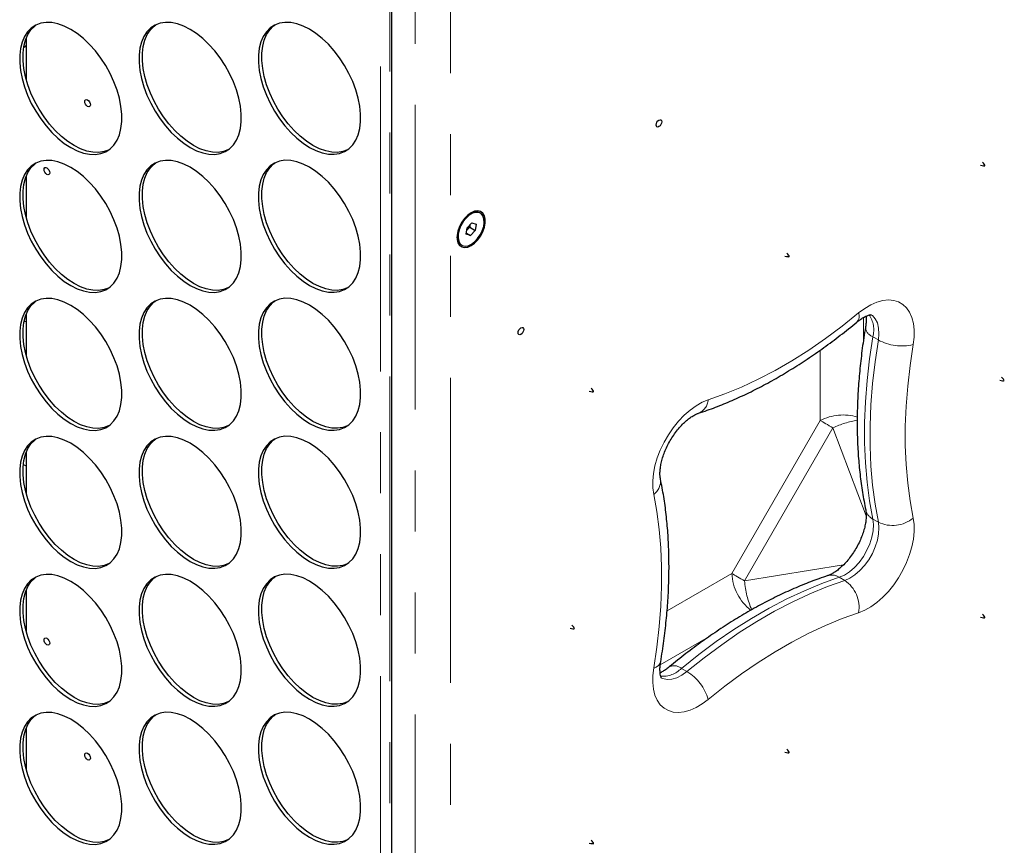
# Model space of a CAD drawing. Units: millimetres. Extents: x 60 to 5016, y 60 to 3504.
# Drawn here: x 4080 to 4326, y 2286 to 2492 of the extents above; entities that cross this region are included whole.
import ezdxf

# ---------------------------------------------------------------- set-up
doc = ezdxf.new("R2010")
doc.units = ezdxf.units.MM
doc.header["$LTSCALE"] = 12
doc.linetypes.add('PHANTOM', pattern=[12.7, 6.35, -1.27, 1.27, -1.27, 1.27, -1.27])

msp = doc.modelspace()

# ---------------------------------------------------------------- linework, layer by layer
at = {"color": 8, "linetype": 'PHANTOM', "lineweight": 18}
for p, q in [((4172.22, 2555.45), (4172.22, 2098.19)), ((4178.56, 2089.96), (4178.56, 2555.06)), ((4187.39, 2555.06), (4187.39, 2089.96)), ((4169.96, 2099.5), (4169.96, 2554.15)), ((4081.43, 2485.52), (4080.72, 2485.13)), ((4081.43, 2477.47), (4081.33, 2477.4)), ((4081.43, 2417.72), (4081.08, 2417.78)), ((4290.65, 2412.02), (4290.65, 2417.76)), ((4294.37, 2412.14), (4293.01, 2412.92)), ((4279.85, 2409.62), (4279.85, 2392.02)), ((4279.85, 2392.02), (4257.76, 2353.76)), ((4260.92, 2351.93), (4283.02, 2390.19)), ((4283.02, 2390.19), (4291.33, 2368.22)), ((4294.37, 2366.59), (4293.01, 2367.37)), ((4285.69, 2355.97), (4260.92, 2351.93)), ((4257.76, 2353.76), (4241.57, 2344.41)), ((4285.96, 2352.04), (4284.61, 2352.82)), ((4239.87, 2330.96), (4252.38, 2338.18)), ((4246.52, 2329.27), (4245.16, 2330.05))]:
    msp.add_line(p, q, dxfattribs=at)
at = {"color": 7, "linetype": 'Continuous', "lineweight": 25}
for p, q in [((4172.79, 2097.21), (4172.79, 2554.47)), ((4081.43, 2477.02), (4081.43, 2487.75)), ((4081.43, 2485.72), (4080.77, 2485.38)), ((4081.43, 2442.53), (4081.43, 2453.25)), ((4081.27, 2443.11), (4081.43, 2443.19)), ((4194.9, 2443.84), (4194.61, 2444.01)), ((4191.38, 2438.55), (4191.55, 2440.15)), ((4191.48, 2439.56), (4191.61, 2439.68)), ((4191.61, 2439.68), (4191.48, 2439.55)), ((4191.55, 2440.15), (4192.76, 2441.43)), ((4192.22, 2440.32), (4191.61, 2439.68)), ((4192.28, 2440.93), (4192.22, 2440.32)), ((4192.22, 2440.32), (4193.63, 2439.51)), ((4193.63, 2439.51), (4192.42, 2438.23)), ((4192.76, 2441.43), (4193.8, 2441.11)), ((4193.8, 2441.11), (4193.63, 2439.51)), ((4192.42, 2438.23), (4191.38, 2438.55)), ((4191.4, 2438.81), (4192.42, 2438.23)), ((4189.98, 2435.99), (4190.28, 2435.82)), ((4081.43, 2408.04), (4081.43, 2418.76)), ((4080.84, 2416.83), (4081.43, 2416.73)), ((4081.43, 2373.54), (4081.43, 2384.27)), ((4081.43, 2339.05), (4081.43, 2349.78)), ((4081.43, 2304.56), (4081.43, 2315.29))]:
    msp.add_line(p, q, dxfattribs=at)
at = {"color": 7, "linetype": 'Continuous', "lineweight": 25, "flags": 128}
for points in [[(4092.49, 2489.78), (4090.89, 2490.59), (4089.31, 2491.15), (4087.79, 2491.46), (4086.34, 2491.51), (4084.98, 2491.3), (4083.74, 2490.83), (4082.64, 2490.11), (4081.7, 2489.16), (4080.93, 2487.98), (4080.34, 2486.6), (4079.94, 2485.03), (4079.74, 2483.31), (4079.74, 2481.45), (4079.94, 2479.5), (4080.34, 2477.47), (4080.93, 2475.41), (4081.7, 2473.34), (4082.64, 2471.29), (4083.74, 2469.31), (4084.98, 2467.41), (4086.34, 2465.63), (4087.79, 2464.01), (4089.31, 2462.55), (4090.89, 2461.29), (4092.49, 2460.25), (4094.1, 2459.44), (4095.67, 2458.88), (4097.2, 2458.57), (4098.65, 2458.52), (4100.01, 2458.73), (4101.25, 2459.2), (4102.34, 2459.92), (4103.29, 2460.87), (4104.06, 2462.05), (4104.65, 2463.43), (4105.05, 2465), (4105.25, 2466.72), (4105.25, 2468.58), (4105.05, 2470.53), (4104.65, 2472.56), (4104.06, 2474.62), (4103.29, 2476.69), (4102.34, 2478.74), (4101.25, 2480.73), (4100.01, 2482.62), (4098.65, 2484.4), (4097.2, 2486.03), (4095.67, 2487.48), (4094.1, 2488.74), (4092.49, 2489.78)], [(4093.34, 2460.74), (4091.74, 2461.78), (4090.16, 2463.04), (4088.64, 2464.5), (4087.18, 2466.12), (4085.83, 2467.9), (4084.59, 2469.8), (4083.49, 2471.78), (4082.55, 2473.83), (4081.78, 2475.9), (4081.18, 2477.96), (4080.78, 2479.99), (4080.58, 2481.94), (4080.58, 2483.8), (4080.78, 2485.52), (4081.18, 2487.09), (4081.78, 2488.47), (4082.55, 2489.65), (4083.49, 2490.6), (4083.89, 2490.9)], [(4122.34, 2489.79), (4120.74, 2490.6), (4119.16, 2491.17), (4117.64, 2491.47), (4116.18, 2491.52), (4114.83, 2491.31), (4113.59, 2490.84), (4112.49, 2490.13), (4111.55, 2489.17), (4110.77, 2487.99), (4110.18, 2486.61), (4109.78, 2485.05), (4109.58, 2483.32), (4109.58, 2481.47), (4109.78, 2479.51), (4110.18, 2477.49), (4110.77, 2475.42), (4111.55, 2473.35), (4112.49, 2471.31), (4113.59, 2469.32), (4114.83, 2467.43), (4116.18, 2465.65), (4117.64, 2464.02), (4119.16, 2462.57), (4120.74, 2461.31), (4122.34, 2460.27), (4123.94, 2459.46), (4125.52, 2458.9), (4127.05, 2458.59), (4128.5, 2458.54), (4129.86, 2458.75), (4131.09, 2459.22), (4132.19, 2459.93), (4133.14, 2460.89), (4133.91, 2462.07), (4134.5, 2463.45), (4134.9, 2465.01), (4135.1, 2466.74), (4135.1, 2468.59), (4134.9, 2470.55), (4134.5, 2472.57), (4133.91, 2474.64), (4133.14, 2476.71), (4132.19, 2478.75), (4131.09, 2480.74), (4129.86, 2482.64), (4128.5, 2484.41), (4127.05, 2486.04), (4125.52, 2487.49), (4123.94, 2488.75), (4122.34, 2489.79)], [(4123.19, 2460.76), (4121.59, 2461.8), (4120.01, 2463.06), (4118.48, 2464.51), (4117.03, 2466.14), (4115.68, 2467.92), (4114.44, 2469.81), (4113.34, 2471.8), (4112.4, 2473.84), (4111.62, 2475.91), (4111.03, 2477.98), (4110.63, 2480), (4110.43, 2481.96), (4110.43, 2483.81), (4110.63, 2485.54), (4111.03, 2487.1), (4111.62, 2488.48), (4112.4, 2489.66), (4113.34, 2490.62), (4113.74, 2490.92)], [(4152.19, 2489.81), (4150.59, 2490.62), (4149.01, 2491.18), (4147.48, 2491.49), (4146.03, 2491.54), (4144.68, 2491.33), (4143.44, 2490.86), (4142.34, 2490.14), (4141.4, 2489.19), (4140.62, 2488.01), (4140.03, 2486.63), (4139.63, 2485.06), (4139.43, 2483.34), (4139.43, 2481.48), (4139.63, 2479.53), (4140.03, 2477.5), (4140.62, 2475.44), (4141.4, 2473.37), (4142.34, 2471.32), (4143.44, 2469.34), (4144.68, 2467.44), (4146.03, 2465.66), (4147.48, 2464.04), (4149.01, 2462.58), (4150.59, 2461.32), (4152.19, 2460.28), (4153.79, 2459.47), (4155.37, 2458.91), (4156.9, 2458.6), (4158.35, 2458.55), (4159.7, 2458.76), (4160.94, 2459.23), (4162.04, 2459.95), (4162.98, 2460.9), (4163.76, 2462.08), (4164.35, 2463.46), (4164.75, 2465.03), (4164.95, 2466.75), (4164.95, 2468.61), (4164.75, 2470.56), (4164.35, 2472.59), (4163.76, 2474.65), (4162.98, 2476.72), (4162.04, 2478.77), (4160.94, 2480.76), (4159.7, 2482.65), (4158.35, 2484.43), (4156.9, 2486.05), (4155.37, 2487.51), (4153.79, 2488.77), (4152.19, 2489.81)], [(4153.04, 2460.77), (4151.44, 2461.81), (4149.86, 2463.07), (4148.33, 2464.53), (4146.88, 2466.15), (4145.52, 2467.93), (4144.29, 2469.83), (4143.19, 2471.81), (4142.24, 2473.86), (4141.47, 2475.93), (4140.88, 2477.99), (4140.48, 2480.02), (4140.28, 2481.97), (4140.28, 2483.83), (4140.48, 2485.55), (4140.88, 2487.12), (4141.47, 2488.5), (4142.24, 2489.68), (4143.19, 2490.63), (4143.58, 2490.93)], [(4096, 2471.75), (4096.05, 2472.03), (4096.21, 2472.21), (4096.44, 2472.25), (4096.71, 2472.16), (4096.98, 2471.94), (4097.21, 2471.63), (4097.36, 2471.27), (4097.41, 2470.93), (4097.36, 2470.65), (4097.21, 2470.47), (4096.98, 2470.43), (4096.71, 2470.52), (4096.44, 2470.74), (4096.21, 2471.05), (4096.05, 2471.4), (4096, 2471.75)], [(4239.54, 2467.1), (4239.81, 2467.19), (4240.04, 2467.15), (4240.19, 2466.97), (4240.25, 2466.69), (4240.19, 2466.35), (4240.04, 2465.99), (4239.81, 2465.68), (4239.54, 2465.47), (4239.27, 2465.37), (4239.04, 2465.42), (4238.89, 2465.59), (4238.83, 2465.87), (4238.89, 2466.22), (4239.04, 2466.57), (4239.27, 2466.88), (4239.54, 2467.1)], [(4101.95, 2459.62), (4100.86, 2459.22), (4099.5, 2459.01), (4098.05, 2459.06), (4096.52, 2459.37), (4094.95, 2459.93), (4093.34, 2460.74)], [(4131.8, 2459.63), (4130.71, 2459.24), (4129.35, 2459.03), (4127.9, 2459.08), (4126.37, 2459.39), (4124.79, 2459.95), (4123.19, 2460.76)], [(4161.64, 2459.65), (4160.55, 2459.25), (4159.2, 2459.04), (4157.74, 2459.09), (4156.22, 2459.4), (4154.64, 2459.96), (4153.04, 2460.77)], [(4092.49, 2455.29), (4090.89, 2456.1), (4089.31, 2456.66), (4087.79, 2456.97), (4086.34, 2457.02), (4084.98, 2456.81), (4083.74, 2456.34), (4082.64, 2455.62), (4081.7, 2454.67), (4080.93, 2453.49), (4080.34, 2452.11), (4079.94, 2450.54), (4079.74, 2448.82), (4079.74, 2446.96), (4079.94, 2445.01), (4080.34, 2442.98), (4080.93, 2440.92), (4081.7, 2438.85), (4082.64, 2436.8), (4083.74, 2434.82), (4084.98, 2432.92), (4086.34, 2431.14), (4087.79, 2429.52), (4089.31, 2428.06), (4090.89, 2426.8), (4092.49, 2425.76), (4094.1, 2424.95), (4095.67, 2424.39), (4097.2, 2424.08), (4098.65, 2424.03), (4100.01, 2424.24), (4101.25, 2424.71), (4102.34, 2425.43), (4103.29, 2426.38), (4104.06, 2427.56), (4104.65, 2428.94), (4105.05, 2430.51), (4105.25, 2432.23), (4105.25, 2434.09), (4105.05, 2436.04), (4104.65, 2438.07), (4104.06, 2440.13), (4103.29, 2442.2), (4102.34, 2444.25), (4101.25, 2446.23), (4100.01, 2448.13), (4098.65, 2449.91), (4097.2, 2451.53), (4095.67, 2452.99), (4094.1, 2454.25), (4092.49, 2455.29)], [(4093.34, 2426.25), (4091.74, 2427.29), (4090.16, 2428.55), (4088.64, 2430.01), (4087.18, 2431.63), (4085.83, 2433.41), (4084.59, 2435.31), (4083.49, 2437.29), (4082.55, 2439.34), (4081.78, 2441.41), (4081.18, 2443.47), (4080.78, 2445.5), (4080.58, 2447.45), (4080.58, 2449.31), (4080.78, 2451.03), (4081.18, 2452.6), (4081.78, 2453.98), (4082.55, 2455.16), (4083.49, 2456.11), (4083.89, 2456.41)], [(4122.34, 2455.3), (4120.74, 2456.11), (4119.16, 2456.67), (4117.64, 2456.98), (4116.18, 2457.03), (4114.83, 2456.82), (4113.59, 2456.35), (4112.49, 2455.64), (4111.55, 2454.68), (4110.77, 2453.5), (4110.18, 2452.12), (4109.78, 2450.56), (4109.58, 2448.83), (4109.58, 2446.98), (4109.78, 2445.02), (4110.18, 2443), (4110.77, 2440.93), (4111.55, 2438.86), (4112.49, 2436.82), (4113.59, 2434.83), (4114.83, 2432.93), (4116.18, 2431.16), (4117.64, 2429.53), (4119.16, 2428.08), (4120.74, 2426.82), (4122.34, 2425.78), (4123.94, 2424.97), (4125.52, 2424.4), (4127.05, 2424.1), (4128.5, 2424.05), (4129.86, 2424.26), (4131.09, 2424.73), (4132.19, 2425.44), (4133.14, 2426.4), (4133.91, 2427.58), (4134.5, 2428.96), (4134.9, 2430.52), (4135.1, 2432.25), (4135.1, 2434.1), (4134.9, 2436.06), (4134.5, 2438.08), (4133.91, 2440.15), (4133.14, 2442.22), (4132.19, 2444.26), (4131.09, 2446.25), (4129.86, 2448.15), (4128.5, 2449.92), (4127.05, 2451.55), (4125.52, 2453), (4123.94, 2454.26), (4122.34, 2455.3)], [(4123.19, 2426.27), (4121.59, 2427.31), (4120.01, 2428.57), (4118.48, 2430.02), (4117.03, 2431.65), (4115.68, 2433.42), (4114.44, 2435.32), (4113.34, 2437.31), (4112.4, 2439.35), (4111.62, 2441.42), (4111.03, 2443.49), (4110.63, 2445.51), (4110.43, 2447.47), (4110.43, 2449.32), (4110.63, 2451.05), (4111.03, 2452.61), (4111.62, 2453.99), (4112.4, 2455.17), (4113.34, 2456.13), (4113.74, 2456.43)], [(4152.19, 2455.32), (4150.59, 2456.13), (4149.01, 2456.69), (4147.48, 2457), (4146.03, 2457.05), (4144.68, 2456.84), (4143.44, 2456.37), (4142.34, 2455.65), (4141.4, 2454.7), (4140.62, 2453.52), (4140.03, 2452.14), (4139.63, 2450.57), (4139.43, 2448.85), (4139.43, 2446.99), (4139.63, 2445.04), (4140.03, 2443.01), (4140.62, 2440.95), (4141.4, 2438.88), (4142.34, 2436.83), (4143.44, 2434.84), (4144.68, 2432.95), (4146.03, 2431.17), (4147.48, 2429.54), (4149.01, 2428.09), (4150.59, 2426.83), (4152.19, 2425.79), (4153.79, 2424.98), (4155.37, 2424.42), (4156.9, 2424.11), (4158.35, 2424.06), (4159.7, 2424.27), (4160.94, 2424.74), (4162.04, 2425.46), (4162.98, 2426.41), (4163.76, 2427.59), (4164.35, 2428.97), (4164.75, 2430.54), (4164.95, 2432.26), (4164.95, 2434.12), (4164.75, 2436.07), (4164.35, 2438.1), (4163.76, 2440.16), (4162.98, 2442.23), (4162.04, 2444.28), (4160.94, 2446.26), (4159.7, 2448.16), (4158.35, 2449.94), (4156.9, 2451.56), (4155.37, 2453.02), (4153.79, 2454.28), (4152.19, 2455.32)], [(4153.04, 2426.28), (4151.44, 2427.32), (4149.86, 2428.58), (4148.33, 2430.03), (4146.88, 2431.66), (4145.52, 2433.44), (4144.29, 2435.33), (4143.19, 2437.32), (4142.24, 2439.37), (4141.47, 2441.44), (4140.88, 2443.5), (4140.48, 2445.53), (4140.28, 2447.48), (4140.28, 2449.34), (4140.48, 2451.06), (4140.88, 2452.63), (4141.47, 2454.01), (4142.24, 2455.19), (4143.19, 2456.14), (4143.58, 2456.44)], [(4085.82, 2454.76), (4085.87, 2455.04), (4086.02, 2455.22), (4086.25, 2455.26), (4086.52, 2455.17), (4086.79, 2454.95), (4087.02, 2454.64), (4087.18, 2454.29), (4087.23, 2453.95), (4087.18, 2453.66), (4087.02, 2453.49), (4086.79, 2453.44), (4086.52, 2453.54), (4086.25, 2453.76), (4086.02, 2454.07), (4085.87, 2454.42), (4085.82, 2454.76)], [(4192.59, 2435.72), (4193.44, 2436.33), (4194.25, 2437.14), (4194.95, 2438.12), (4195.52, 2439.19), (4195.92, 2440.3), (4196.13, 2441.38), (4196.13, 2442.37), (4195.92, 2443.21), (4195.52, 2443.86), (4194.95, 2444.28), (4194.25, 2444.43), (4193.44, 2444.32), (4192.59, 2443.95), (4191.74, 2443.33), (4190.93, 2442.52), (4190.23, 2441.55), (4189.66, 2440.48), (4189.26, 2439.37), (4189.05, 2438.28), (4189.05, 2437.29), (4189.26, 2436.45), (4189.66, 2435.8), (4190.23, 2435.39), (4190.93, 2435.23), (4191.74, 2435.34), (4192.59, 2435.72)], [(4191.34, 2442.6), (4190.63, 2441.72), (4190.04, 2440.72), (4189.61, 2439.67), (4189.37, 2438.62), (4189.33, 2437.65), (4189.49, 2436.82), (4189.85, 2436.18), (4190.38, 2435.77), (4191.06, 2435.61), (4191.82, 2435.71), (4192.64, 2436.08), (4193.45, 2436.68), (4194.21, 2437.48), (4194.86, 2438.43), (4195.38, 2439.46), (4195.72, 2440.52), (4195.86, 2441.54), (4195.79, 2442.44), (4195.53, 2443.19), (4195.08, 2443.72), (4194.47, 2444.01), (4193.75, 2444.03), (4192.95, 2443.8), (4192.13, 2443.31), (4191.34, 2442.6)], [(4101.95, 2425.13), (4100.86, 2424.73), (4099.5, 2424.52), (4098.05, 2424.57), (4096.52, 2424.88), (4094.95, 2425.44), (4093.34, 2426.25)], [(4131.8, 2425.14), (4130.71, 2424.75), (4129.35, 2424.54), (4127.9, 2424.59), (4126.37, 2424.89), (4124.79, 2425.46), (4123.19, 2426.27)], [(4161.64, 2425.16), (4160.55, 2424.76), (4159.2, 2424.55), (4157.74, 2424.6), (4156.22, 2424.91), (4154.64, 2425.47), (4153.04, 2426.28)], [(4092.49, 2420.8), (4090.89, 2421.61), (4089.31, 2422.17), (4087.79, 2422.48), (4086.34, 2422.53), (4084.98, 2422.32), (4083.74, 2421.85), (4082.64, 2421.13), (4081.7, 2420.18), (4080.93, 2419), (4080.34, 2417.61), (4079.94, 2416.05), (4079.74, 2414.33), (4079.74, 2412.47), (4079.94, 2410.52), (4080.34, 2408.49), (4080.93, 2406.43), (4081.7, 2404.35), (4082.64, 2402.31), (4083.74, 2400.32), (4084.98, 2398.43), (4086.34, 2396.65), (4087.79, 2395.02), (4089.31, 2393.57), (4090.89, 2392.31), (4092.49, 2391.27), (4094.1, 2390.46), (4095.67, 2389.9), (4097.2, 2389.59), (4098.65, 2389.54), (4100.01, 2389.75), (4101.25, 2390.22), (4102.34, 2390.94), (4103.29, 2391.89), (4104.06, 2393.07), (4104.65, 2394.45), (4105.05, 2396.02), (4105.25, 2397.74), (4105.25, 2399.59), (4105.05, 2401.55), (4104.65, 2403.58), (4104.06, 2405.64), (4103.29, 2407.71), (4102.34, 2409.76), (4101.25, 2411.74), (4100.01, 2413.64), (4098.65, 2415.42), (4097.2, 2417.04), (4095.67, 2418.5), (4094.1, 2419.76), (4092.49, 2420.8)], [(4093.34, 2391.76), (4091.74, 2392.8), (4090.16, 2394.06), (4088.64, 2395.51), (4087.18, 2397.14), (4085.83, 2398.92), (4084.59, 2400.81), (4083.49, 2402.8), (4082.55, 2404.84), (4081.78, 2406.92), (4081.18, 2408.98), (4080.78, 2411.01), (4080.58, 2412.96), (4080.58, 2414.82), (4080.78, 2416.54), (4081.18, 2418.1), (4081.78, 2419.49), (4082.55, 2420.67), (4083.49, 2421.62), (4083.89, 2421.92)], [(4122.34, 2420.81), (4120.74, 2421.62), (4119.16, 2422.18), (4117.64, 2422.49), (4116.18, 2422.54), (4114.83, 2422.33), (4113.59, 2421.86), (4112.49, 2421.15), (4111.55, 2420.19), (4110.77, 2419.01), (4110.18, 2417.63), (4109.78, 2416.06), (4109.58, 2414.34), (4109.58, 2412.49), (4109.78, 2410.53), (4110.18, 2408.51), (4110.77, 2406.44), (4111.55, 2404.37), (4112.49, 2402.32), (4113.59, 2400.34), (4114.83, 2398.44), (4116.18, 2396.67), (4117.64, 2395.04), (4119.16, 2393.58), (4120.74, 2392.33), (4122.34, 2391.29), (4123.94, 2390.48), (4125.52, 2389.91), (4127.05, 2389.61), (4128.5, 2389.56), (4129.86, 2389.77), (4131.09, 2390.23), (4132.19, 2390.95), (4133.14, 2391.91), (4133.91, 2393.08), (4134.5, 2394.47), (4134.9, 2396.03), (4135.1, 2397.76), (4135.1, 2399.61), (4134.9, 2401.57), (4134.5, 2403.59), (4133.91, 2405.66), (4133.14, 2407.73), (4132.19, 2409.77), (4131.09, 2411.76), (4129.86, 2413.65), (4128.5, 2415.43), (4127.05, 2417.06), (4125.52, 2418.51), (4123.94, 2419.77), (4122.34, 2420.81)], [(4123.19, 2391.78), (4121.59, 2392.82), (4120.01, 2394.07), (4118.48, 2395.53), (4117.03, 2397.16), (4115.68, 2398.93), (4114.44, 2400.83), (4113.34, 2402.81), (4112.4, 2404.86), (4111.62, 2406.93), (4111.03, 2409), (4110.63, 2411.02), (4110.43, 2412.98), (4110.43, 2414.83), (4110.63, 2416.55), (4111.03, 2418.12), (4111.62, 2419.5), (4112.4, 2420.68), (4113.34, 2421.64), (4113.74, 2421.93)], [(4152.19, 2420.83), (4150.59, 2421.63), (4149.01, 2422.2), (4147.48, 2422.51), (4146.03, 2422.56), (4144.68, 2422.34), (4143.44, 2421.88), (4142.34, 2421.16), (4141.4, 2420.21), (4140.62, 2419.03), (4140.03, 2417.64), (4139.63, 2416.08), (4139.43, 2414.36), (4139.43, 2412.5), (4139.63, 2410.55), (4140.03, 2408.52), (4140.62, 2406.46), (4141.4, 2404.38), (4142.34, 2402.34), (4143.44, 2400.35), (4144.68, 2398.46), (4146.03, 2396.68), (4147.48, 2395.05), (4149.01, 2393.6), (4150.59, 2392.34), (4152.19, 2391.3), (4153.79, 2390.49), (4155.37, 2389.93), (4156.9, 2389.62), (4158.35, 2389.57), (4159.7, 2389.78), (4160.94, 2390.25), (4162.04, 2390.97), (4162.98, 2391.92), (4163.76, 2393.1), (4164.35, 2394.48), (4164.75, 2396.05), (4164.95, 2397.77), (4164.95, 2399.62), (4164.75, 2401.58), (4164.35, 2403.61), (4163.76, 2405.67), (4162.98, 2407.74), (4162.04, 2409.79), (4160.94, 2411.77), (4159.7, 2413.67), (4158.35, 2415.44), (4156.9, 2417.07), (4155.37, 2418.53), (4153.79, 2419.78), (4152.19, 2420.83)], [(4153.04, 2391.79), (4151.44, 2392.83), (4149.86, 2394.09), (4148.33, 2395.54), (4146.88, 2397.17), (4145.52, 2398.95), (4144.29, 2400.84), (4143.19, 2402.83), (4142.24, 2404.87), (4141.47, 2406.95), (4140.88, 2409.01), (4140.48, 2411.04), (4140.28, 2412.99), (4140.28, 2414.85), (4140.48, 2416.57), (4140.88, 2418.13), (4141.47, 2419.52), (4142.24, 2420.7), (4143.19, 2421.65), (4143.58, 2421.95)], [(4205.03, 2415.17), (4205.3, 2415.26), (4205.53, 2415.22), (4205.69, 2415.04), (4205.74, 2414.76), (4205.69, 2414.42), (4205.53, 2414.07), (4205.3, 2413.76), (4205.03, 2413.54), (4204.76, 2413.44), (4204.53, 2413.49), (4204.38, 2413.66), (4204.33, 2413.95), (4204.38, 2414.29), (4204.53, 2414.64), (4204.76, 2414.95), (4205.03, 2415.17)], [(4101.95, 2390.64), (4100.86, 2390.24), (4099.5, 2390.03), (4098.05, 2390.08), (4096.52, 2390.39), (4094.95, 2390.95), (4093.34, 2391.76)], [(4131.8, 2390.65), (4130.71, 2390.26), (4129.35, 2390.05), (4127.9, 2390.1), (4126.37, 2390.4), (4124.79, 2390.97), (4123.19, 2391.78)], [(4161.64, 2390.67), (4160.55, 2390.27), (4159.2, 2390.06), (4157.74, 2390.11), (4156.22, 2390.42), (4154.64, 2390.98), (4153.04, 2391.79)], [(4092.49, 2386.31), (4090.89, 2387.11), (4089.31, 2387.68), (4087.79, 2387.99), (4086.34, 2388.04), (4084.98, 2387.82), (4083.74, 2387.36), (4082.64, 2386.64), (4081.7, 2385.68), (4080.93, 2384.51), (4080.34, 2383.12), (4079.94, 2381.56), (4079.74, 2379.84), (4079.74, 2377.98), (4079.94, 2376.03), (4080.34, 2374), (4080.93, 2371.93), (4081.7, 2369.86), (4082.64, 2367.82), (4083.74, 2365.83), (4084.98, 2363.94), (4086.34, 2362.16), (4087.79, 2360.53), (4089.31, 2359.08), (4090.89, 2357.82), (4092.49, 2356.78), (4094.1, 2355.97), (4095.67, 2355.41), (4097.2, 2355.1), (4098.65, 2355.05), (4100.01, 2355.26), (4101.25, 2355.73), (4102.34, 2356.45), (4103.29, 2357.4), (4104.06, 2358.58), (4104.65, 2359.96), (4105.05, 2361.53), (4105.25, 2363.25), (4105.25, 2365.1), (4105.05, 2367.06), (4104.65, 2369.09), (4104.06, 2371.15), (4103.29, 2373.22), (4102.34, 2375.27), (4101.25, 2377.25), (4100.01, 2379.15), (4098.65, 2380.92), (4097.2, 2382.55), (4095.67, 2384.01), (4094.1, 2385.26), (4092.49, 2386.31)], [(4093.34, 2357.27), (4091.74, 2358.31), (4090.16, 2359.57), (4088.64, 2361.02), (4087.18, 2362.65), (4085.83, 2364.43), (4084.59, 2366.32), (4083.49, 2368.31), (4082.55, 2370.35), (4081.78, 2372.42), (4081.18, 2374.49), (4080.78, 2376.52), (4080.58, 2378.47), (4080.58, 2380.33), (4080.78, 2382.05), (4081.18, 2383.61), (4081.78, 2385), (4082.55, 2386.17), (4083.49, 2387.13), (4083.89, 2387.43)], [(4122.34, 2386.32), (4120.74, 2387.13), (4119.16, 2387.69), (4117.64, 2388), (4116.18, 2388.05), (4114.83, 2387.84), (4113.59, 2387.37), (4112.49, 2386.65), (4111.55, 2385.7), (4110.77, 2384.52), (4110.18, 2383.14), (4109.78, 2381.57), (4109.58, 2379.85), (4109.58, 2378), (4109.78, 2376.04), (4110.18, 2374.01), (4110.77, 2371.95), (4111.55, 2369.88), (4112.49, 2367.83), (4113.59, 2365.85), (4114.83, 2363.95), (4116.18, 2362.18), (4117.64, 2360.55), (4119.16, 2359.09), (4120.74, 2357.84), (4122.34, 2356.79), (4123.94, 2355.99), (4125.52, 2355.42), (4127.05, 2355.11), (4128.5, 2355.07), (4129.86, 2355.28), (4131.09, 2355.74), (4132.19, 2356.46), (4133.14, 2357.42), (4133.91, 2358.59), (4134.5, 2359.98), (4134.9, 2361.54), (4135.1, 2363.26), (4135.1, 2365.12), (4134.9, 2367.07), (4134.5, 2369.1), (4133.91, 2371.17), (4133.14, 2373.24), (4132.19, 2375.28), (4131.09, 2377.27), (4129.86, 2379.16), (4128.5, 2380.94), (4127.05, 2382.57), (4125.52, 2384.02), (4123.94, 2385.28), (4122.34, 2386.32)], [(4123.19, 2357.28), (4121.59, 2358.33), (4120.01, 2359.58), (4118.48, 2361.04), (4117.03, 2362.67), (4115.68, 2364.44), (4114.44, 2366.34), (4113.34, 2368.32), (4112.4, 2370.37), (4111.62, 2372.44), (4111.03, 2374.5), (4110.63, 2376.53), (4110.43, 2378.49), (4110.43, 2380.34), (4110.63, 2382.06), (4111.03, 2383.63), (4111.62, 2385.01), (4112.4, 2386.19), (4113.34, 2387.14), (4113.74, 2387.44)], [(4152.19, 2386.34), (4150.59, 2387.14), (4149.01, 2387.71), (4147.48, 2388.02), (4146.03, 2388.06), (4144.68, 2387.85), (4143.44, 2387.39), (4142.34, 2386.67), (4141.4, 2385.71), (4140.62, 2384.54), (4140.03, 2383.15), (4139.63, 2381.59), (4139.43, 2379.87), (4139.43, 2378.01), (4139.63, 2376.06), (4140.03, 2374.03), (4140.62, 2371.96), (4141.4, 2369.89), (4142.34, 2367.85), (4143.44, 2365.86), (4144.68, 2363.97), (4146.03, 2362.19), (4147.48, 2360.56), (4149.01, 2359.11), (4150.59, 2357.85), (4152.19, 2356.81), (4153.79, 2356), (4155.37, 2355.44), (4156.9, 2355.13), (4158.35, 2355.08), (4159.7, 2355.29), (4160.94, 2355.76), (4162.04, 2356.48), (4162.98, 2357.43), (4163.76, 2358.61), (4164.35, 2359.99), (4164.75, 2361.56), (4164.95, 2363.28), (4164.95, 2365.13), (4164.75, 2367.09), (4164.35, 2369.12), (4163.76, 2371.18), (4162.98, 2373.25), (4162.04, 2375.3), (4160.94, 2377.28), (4159.7, 2379.18), (4158.35, 2380.95), (4156.9, 2382.58), (4155.37, 2384.04), (4153.79, 2385.29), (4152.19, 2386.34)], [(4153.04, 2357.3), (4151.44, 2358.34), (4149.86, 2359.6), (4148.33, 2361.05), (4146.88, 2362.68), (4145.52, 2364.46), (4144.29, 2366.35), (4143.19, 2368.34), (4142.24, 2370.38), (4141.47, 2372.45), (4140.88, 2374.52), (4140.48, 2376.55), (4140.28, 2378.5), (4140.28, 2380.35), (4140.48, 2382.08), (4140.88, 2383.64), (4141.47, 2385.03), (4142.24, 2386.2), (4143.19, 2387.16), (4143.58, 2387.46)], [(4080.64, 2380.99), (4081.35, 2380.69), (4081.43, 2380.66)], [(4101.95, 2356.15), (4100.86, 2355.75), (4099.5, 2355.54), (4098.05, 2355.59), (4096.52, 2355.9), (4094.95, 2356.46), (4093.34, 2357.27)], [(4131.8, 2356.16), (4130.71, 2355.77), (4129.35, 2355.55), (4127.9, 2355.6), (4126.37, 2355.91), (4124.79, 2356.48), (4123.19, 2357.28)], [(4161.64, 2356.18), (4160.55, 2355.78), (4159.2, 2355.57), (4157.74, 2355.62), (4156.22, 2355.93), (4154.64, 2356.49), (4153.04, 2357.3)], [(4092.49, 2351.81), (4090.89, 2352.62), (4089.31, 2353.19), (4087.79, 2353.49), (4086.34, 2353.54), (4084.98, 2353.33), (4083.74, 2352.87), (4082.64, 2352.15), (4081.7, 2351.19), (4080.93, 2350.02), (4080.34, 2348.63), (4079.94, 2347.07), (4079.74, 2345.34), (4079.74, 2343.49), (4079.94, 2341.53), (4080.34, 2339.51), (4080.93, 2337.44), (4081.7, 2335.37), (4082.64, 2333.33), (4083.74, 2331.34), (4084.98, 2329.45), (4086.34, 2327.67), (4087.79, 2326.04), (4089.31, 2324.59), (4090.89, 2323.33), (4092.49, 2322.29), (4094.1, 2321.48), (4095.67, 2320.92), (4097.2, 2320.61), (4098.65, 2320.56), (4100.01, 2320.77), (4101.25, 2321.24), (4102.34, 2321.95), (4103.29, 2322.91), (4104.06, 2324.09), (4104.65, 2325.47), (4105.05, 2327.04), (4105.25, 2328.76), (4105.25, 2330.61), (4105.05, 2332.57), (4104.65, 2334.59), (4104.06, 2336.66), (4103.29, 2338.73), (4102.34, 2340.78), (4101.25, 2342.76), (4100.01, 2344.66), (4098.65, 2346.43), (4097.2, 2348.06), (4095.67, 2349.52), (4094.1, 2350.77), (4092.49, 2351.81)], [(4122.34, 2351.83), (4120.74, 2352.64), (4119.16, 2353.2), (4117.64, 2353.51), (4116.18, 2353.56), (4114.83, 2353.35), (4113.59, 2352.88), (4112.49, 2352.16), (4111.55, 2351.21), (4110.77, 2350.03), (4110.18, 2348.65), (4109.78, 2347.08), (4109.58, 2345.36), (4109.58, 2343.51), (4109.78, 2341.55), (4110.18, 2339.52), (4110.77, 2337.46), (4111.55, 2335.39), (4112.49, 2333.34), (4113.59, 2331.36), (4114.83, 2329.46), (4116.18, 2327.68), (4117.64, 2326.06), (4119.16, 2324.6), (4120.74, 2323.34), (4122.34, 2322.3), (4123.94, 2321.49), (4125.52, 2320.93), (4127.05, 2320.62), (4128.5, 2320.57), (4129.86, 2320.78), (4131.09, 2321.25), (4132.19, 2321.97), (4133.14, 2322.92), (4133.91, 2324.1), (4134.5, 2325.49), (4134.9, 2327.05), (4135.1, 2328.77), (4135.1, 2330.63), (4134.9, 2332.58), (4134.5, 2334.61), (4133.91, 2336.67), (4133.14, 2338.75), (4132.19, 2340.79), (4131.09, 2342.78), (4129.86, 2344.67), (4128.5, 2346.45), (4127.05, 2348.08), (4125.52, 2349.53), (4123.94, 2350.79), (4122.34, 2351.83)], [(4123.19, 2322.79), (4121.59, 2323.83), (4120.01, 2325.09), (4118.48, 2326.55), (4117.03, 2328.17), (4115.68, 2329.95), (4114.44, 2331.85), (4113.34, 2333.83), (4112.4, 2335.88), (4111.62, 2337.95), (4111.03, 2340.01), (4110.63, 2342.04), (4110.43, 2344), (4110.43, 2345.85), (4110.63, 2347.57), (4111.03, 2349.14), (4111.62, 2350.52), (4112.4, 2351.7), (4113.34, 2352.65), (4113.74, 2352.95)], [(4152.19, 2351.84), (4150.59, 2352.65), (4149.01, 2353.22), (4147.48, 2353.52), (4146.03, 2353.57), (4144.68, 2353.36), (4143.44, 2352.9), (4142.34, 2352.18), (4141.4, 2351.22), (4140.62, 2350.04), (4140.03, 2348.66), (4139.63, 2347.1), (4139.43, 2345.37), (4139.43, 2343.52), (4139.63, 2341.56), (4140.03, 2339.54), (4140.62, 2337.47), (4141.4, 2335.4), (4142.34, 2333.36), (4143.44, 2331.37), (4144.68, 2329.48), (4146.03, 2327.7), (4147.48, 2326.07), (4149.01, 2324.62), (4150.59, 2323.36), (4152.19, 2322.32), (4153.79, 2321.51), (4155.37, 2320.95), (4156.9, 2320.64), (4158.35, 2320.59), (4159.7, 2320.8), (4160.94, 2321.27), (4162.04, 2321.98), (4162.98, 2322.94), (4163.76, 2324.12), (4164.35, 2325.5), (4164.75, 2327.07), (4164.95, 2328.79), (4164.95, 2330.64), (4164.75, 2332.6), (4164.35, 2334.62), (4163.76, 2336.69), (4162.98, 2338.76), (4162.04, 2340.8), (4160.94, 2342.79), (4159.7, 2344.69), (4158.35, 2346.46), (4156.9, 2348.09), (4155.37, 2349.55), (4153.79, 2350.8), (4152.19, 2351.84)], [(4153.04, 2322.81), (4151.44, 2323.85), (4149.86, 2325.11), (4148.33, 2326.56), (4146.88, 2328.19), (4145.52, 2329.97), (4144.29, 2331.86), (4143.19, 2333.85), (4142.24, 2335.89), (4141.47, 2337.96), (4140.88, 2340.03), (4140.48, 2342.05), (4140.28, 2344.01), (4140.28, 2345.86), (4140.48, 2347.59), (4140.88, 2349.15), (4141.47, 2350.53), (4142.24, 2351.71), (4143.19, 2352.67), (4143.58, 2352.97)], [(4093.34, 2322.78), (4091.74, 2323.82), (4090.16, 2325.08), (4088.64, 2326.53), (4087.18, 2328.16), (4085.83, 2329.94), (4084.59, 2331.83), (4083.49, 2333.82), (4082.55, 2335.86), (4081.78, 2337.93), (4081.18, 2340), (4080.78, 2342.02), (4080.58, 2343.98), (4080.58, 2345.83), (4080.78, 2347.56), (4081.18, 2349.12), (4081.78, 2350.51), (4082.55, 2351.68), (4083.49, 2352.64), (4083.89, 2352.94)], [(4085.82, 2337.18), (4085.87, 2337.46), (4086.02, 2337.64), (4086.25, 2337.68), (4086.52, 2337.59), (4086.79, 2337.37), (4087.02, 2337.06), (4087.18, 2336.71), (4087.23, 2336.36), (4087.18, 2336.08), (4087.02, 2335.91), (4086.79, 2335.86), (4086.52, 2335.96), (4086.25, 2336.17), (4086.02, 2336.48), (4085.87, 2336.84), (4085.82, 2337.18)], [(4101.95, 2321.66), (4100.86, 2321.26), (4099.5, 2321.05), (4098.05, 2321.1), (4096.52, 2321.41), (4094.95, 2321.97), (4093.34, 2322.78)], [(4131.8, 2321.67), (4130.71, 2321.27), (4129.35, 2321.06), (4127.9, 2321.11), (4126.37, 2321.42), (4124.79, 2321.98), (4123.19, 2322.79)], [(4161.64, 2321.69), (4160.55, 2321.29), (4159.2, 2321.08), (4157.74, 2321.13), (4156.22, 2321.44), (4154.64, 2322), (4153.04, 2322.81)], [(4092.49, 2317.32), (4090.89, 2318.13), (4089.31, 2318.7), (4087.79, 2319), (4086.34, 2319.05), (4084.98, 2318.84), (4083.74, 2318.37), (4082.64, 2317.66), (4081.7, 2316.7), (4080.93, 2315.52), (4080.34, 2314.14), (4079.94, 2312.58), (4079.74, 2310.85), (4079.74, 2309), (4079.94, 2307.04), (4080.34, 2305.02), (4080.93, 2302.95), (4081.7, 2300.88), (4082.64, 2298.84), (4083.74, 2296.85), (4084.98, 2294.96), (4086.34, 2293.18), (4087.79, 2291.55), (4089.31, 2290.1), (4090.89, 2288.84), (4092.49, 2287.8), (4094.1, 2286.99), (4095.67, 2286.43), (4097.2, 2286.12), (4098.65, 2286.07), (4100.01, 2286.28), (4101.25, 2286.75), (4102.34, 2287.46), (4103.29, 2288.42), (4104.06, 2289.6), (4104.65, 2290.98), (4105.05, 2292.54), (4105.25, 2294.27), (4105.25, 2296.12), (4105.05, 2298.08), (4104.65, 2300.1), (4104.06, 2302.17), (4103.29, 2304.24), (4102.34, 2306.28), (4101.25, 2308.27), (4100.01, 2310.17), (4098.65, 2311.94), (4097.2, 2313.57), (4095.67, 2315.02), (4094.1, 2316.28), (4092.49, 2317.32)], [(4122.34, 2317.34), (4120.74, 2318.15), (4119.16, 2318.71), (4117.64, 2319.02), (4116.18, 2319.07), (4114.83, 2318.86), (4113.59, 2318.39), (4112.49, 2317.67), (4111.55, 2316.72), (4110.77, 2315.54), (4110.18, 2314.16), (4109.78, 2312.59), (4109.58, 2310.87), (4109.58, 2309.01), (4109.78, 2307.06), (4110.18, 2305.03), (4110.77, 2302.97), (4111.55, 2300.9), (4112.49, 2298.85), (4113.59, 2296.87), (4114.83, 2294.97), (4116.18, 2293.19), (4117.64, 2291.57), (4119.16, 2290.11), (4120.74, 2288.85), (4122.34, 2287.81), (4123.94, 2287), (4125.52, 2286.44), (4127.05, 2286.13), (4128.5, 2286.08), (4129.86, 2286.29), (4131.09, 2286.76), (4132.19, 2287.48), (4133.14, 2288.43), (4133.91, 2289.61), (4134.5, 2290.99), (4134.9, 2292.56), (4135.1, 2294.28), (4135.1, 2296.14), (4134.9, 2298.09), (4134.5, 2300.12), (4133.91, 2302.18), (4133.14, 2304.25), (4132.19, 2306.3), (4131.09, 2308.28), (4129.86, 2310.18), (4128.5, 2311.96), (4127.05, 2313.58), (4125.52, 2315.04), (4123.94, 2316.3), (4122.34, 2317.34)], [(4152.19, 2317.35), (4150.59, 2318.16), (4149.01, 2318.72), (4147.48, 2319.03), (4146.03, 2319.08), (4144.68, 2318.87), (4143.44, 2318.4), (4142.34, 2317.69), (4141.4, 2316.73), (4140.62, 2315.55), (4140.03, 2314.17), (4139.63, 2312.61), (4139.43, 2310.88), (4139.43, 2309.03), (4139.63, 2307.07), (4140.03, 2305.05), (4140.62, 2302.98), (4141.4, 2300.91), (4142.34, 2298.87), (4143.44, 2296.88), (4144.68, 2294.98), (4146.03, 2293.21), (4147.48, 2291.58), (4149.01, 2290.13), (4150.59, 2288.87), (4152.19, 2287.83), (4153.79, 2287.02), (4155.37, 2286.46), (4156.9, 2286.15), (4158.35, 2286.1), (4159.7, 2286.31), (4160.94, 2286.78), (4162.04, 2287.49), (4162.98, 2288.45), (4163.76, 2289.63), (4164.35, 2291.01), (4164.75, 2292.57), (4164.95, 2294.3), (4164.95, 2296.15), (4164.75, 2298.11), (4164.35, 2300.13), (4163.76, 2302.2), (4162.98, 2304.27), (4162.04, 2306.31), (4160.94, 2308.3), (4159.7, 2310.2), (4158.35, 2311.97), (4156.9, 2313.6), (4155.37, 2315.05), (4153.79, 2316.31), (4152.19, 2317.35)], [(4093.34, 2288.29), (4091.74, 2289.33), (4090.16, 2290.59), (4088.64, 2292.04), (4087.18, 2293.67), (4085.83, 2295.44), (4084.59, 2297.34), (4083.49, 2299.33), (4082.55, 2301.37), (4081.78, 2303.44), (4081.18, 2305.51), (4080.78, 2307.53), (4080.58, 2309.49), (4080.58, 2311.34), (4080.78, 2313.07), (4081.18, 2314.63), (4081.78, 2316.01), (4082.55, 2317.19), (4083.49, 2318.15), (4083.89, 2318.45)], [(4123.19, 2288.3), (4121.59, 2289.34), (4120.01, 2290.6), (4118.48, 2292.06), (4117.03, 2293.68), (4115.68, 2295.46), (4114.44, 2297.36), (4113.34, 2299.34), (4112.4, 2301.39), (4111.62, 2303.46), (4111.03, 2305.52), (4110.63, 2307.55), (4110.43, 2309.5), (4110.43, 2311.36), (4110.63, 2313.08), (4111.03, 2314.65), (4111.62, 2316.03), (4112.4, 2317.21), (4113.34, 2318.16), (4113.74, 2318.46)], [(4153.04, 2288.32), (4151.44, 2289.36), (4149.86, 2290.62), (4148.33, 2292.07), (4146.88, 2293.7), (4145.52, 2295.47), (4144.29, 2297.37), (4143.19, 2299.36), (4142.24, 2301.4), (4141.47, 2303.47), (4140.88, 2305.54), (4140.48, 2307.56), (4140.28, 2309.52), (4140.28, 2311.37), (4140.48, 2313.1), (4140.88, 2314.66), (4141.47, 2316.04), (4142.24, 2317.22), (4143.19, 2318.18), (4143.58, 2318.48)], [(4096, 2308.44), (4096.05, 2308.72), (4096.21, 2308.9), (4096.44, 2308.94), (4096.71, 2308.85), (4096.98, 2308.63), (4097.21, 2308.32), (4097.36, 2307.97), (4097.41, 2307.62), (4097.36, 2307.34), (4097.21, 2307.17), (4096.98, 2307.12), (4096.71, 2307.21), (4096.44, 2307.43), (4096.21, 2307.74), (4096.05, 2308.1), (4096, 2308.44)], [(4101.95, 2287.16), (4100.86, 2286.77), (4099.5, 2286.56), (4098.05, 2286.61), (4096.52, 2286.92), (4094.95, 2287.48), (4093.34, 2288.29)], [(4131.8, 2287.18), (4130.71, 2286.78), (4129.35, 2286.57), (4127.9, 2286.62), (4126.37, 2286.93), (4124.79, 2287.49), (4123.19, 2288.3)], [(4161.64, 2287.19), (4160.55, 2286.8), (4159.2, 2286.59), (4157.74, 2286.64), (4156.22, 2286.95), (4154.64, 2287.51), (4153.04, 2288.32)]]:
    msp.add_lwpolyline(points, dxfattribs=at)
at = {"color": 8, "linetype": 'PHANTOM', "lineweight": 18, "flags": 128}
for points in [[(4289.44, 2418.89), (4290.96, 2420.02), (4292.48, 2420.92), (4294, 2421.58), (4295.48, 2422), (4296.89, 2422.15), (4298.22, 2422.04), (4299.43, 2421.67), (4300.51, 2421.04), (4301.44, 2420.18), (4302.19, 2419.09), (4302.77, 2417.78), (4303.15, 2416.3), (4303.33, 2414.65), (4303.31, 2412.88), (4303.09, 2411.01)], [(4251.86, 2397.19), (4256, 2398.67), (4260.16, 2400.38), (4264.35, 2402.34), (4268.55, 2404.54), (4272.76, 2406.97), (4276.96, 2409.62), (4281.15, 2412.5), (4285.31, 2415.59), (4289.44, 2418.89)], [(4294.37, 2412.14), (4294.52, 2413.7), (4294.45, 2415.13), (4294.14, 2416.39), (4293.61, 2417.44), (4292.89, 2418.23), (4292.45, 2418.53)], [(4293.01, 2412.92), (4292.18, 2407.44), (4291.56, 2402.03), (4291.14, 2396.71), (4290.93, 2391.5), (4290.93, 2386.4), (4291.14, 2381.43), (4291.56, 2376.59), (4292.18, 2371.9), (4293.01, 2367.37)], [(4294.37, 2366.59), (4293.54, 2371.12), (4292.91, 2375.81), (4292.5, 2380.64), (4292.29, 2385.62), (4292.29, 2390.71), (4292.5, 2395.93), (4292.91, 2401.24), (4293.54, 2406.65), (4294.37, 2412.14)], [(4303.09, 2411.01), (4302.3, 2405.78), (4301.71, 2400.63), (4301.31, 2395.56), (4301.11, 2390.59), (4301.11, 2385.74), (4301.31, 2381), (4301.71, 2376.39), (4302.3, 2371.92), (4303.09, 2367.61)], [(4238.22, 2373.55), (4237.99, 2375.17), (4237.97, 2376.92), (4238.16, 2378.78), (4238.54, 2380.71), (4239.11, 2382.67), (4239.87, 2384.64), (4240.8, 2386.58), (4241.88, 2388.45), (4243.09, 2390.22), (4244.42, 2391.86), (4245.83, 2393.34), (4247.31, 2394.63), (4248.83, 2395.72), (4250.35, 2396.58), (4251.86, 2397.19)], [(4279.85, 2392.02), (4280.16, 2391.84), (4280.5, 2391.65), (4280.86, 2391.44), (4281.25, 2391.21), (4281.66, 2390.98), (4282.1, 2390.72), (4282.55, 2390.46), (4283.02, 2390.19)], [(4238.22, 2330.16), (4239.01, 2335.38), (4239.6, 2340.54), (4240, 2345.6), (4240.2, 2350.57), (4240.2, 2355.43), (4240, 2360.16), (4239.6, 2364.77), (4239.01, 2369.24), (4238.22, 2373.55)], [(4293.01, 2367.37), (4293.16, 2366), (4293.09, 2364.47), (4292.78, 2362.86), (4292.26, 2361.21), (4291.53, 2359.57), (4290.62, 2358), (4289.57, 2356.55), (4288.4, 2355.27), (4287.16, 2354.2), (4285.88, 2353.37), (4284.61, 2352.82)], [(4285.96, 2352.04), (4287.23, 2352.59), (4288.51, 2353.42), (4289.76, 2354.49), (4290.93, 2355.77), (4291.98, 2357.22), (4292.89, 2358.79), (4293.61, 2360.43), (4294.14, 2362.08), (4294.45, 2363.69), (4294.52, 2365.21), (4294.37, 2366.59)], [(4303.09, 2367.61), (4303.31, 2365.99), (4303.33, 2364.24), (4303.15, 2362.38), (4302.77, 2360.46), (4302.19, 2358.49), (4301.44, 2356.52), (4300.51, 2354.59), (4299.43, 2352.72), (4298.22, 2350.95), (4296.89, 2349.31), (4295.48, 2347.83), (4294, 2346.53), (4292.48, 2345.44), (4290.96, 2344.59), (4289.44, 2343.97)], [(4257.76, 2353.76), (4258.06, 2353.58), (4258.4, 2353.38), (4258.77, 2353.17), (4259.16, 2352.95), (4259.57, 2352.71), (4260, 2352.46), (4260.46, 2352.2), (4260.92, 2351.93)], [(4284.61, 2352.82), (4280.27, 2351.27), (4275.9, 2349.47), (4271.5, 2347.41), (4267.09, 2345.11), (4262.68, 2342.56), (4258.27, 2339.77), (4253.87, 2336.75), (4249.5, 2333.51), (4245.16, 2330.05)], [(4246.52, 2329.27), (4250.86, 2332.73), (4255.23, 2335.97), (4259.62, 2338.99), (4264.03, 2341.78), (4268.45, 2344.32), (4272.86, 2346.63), (4277.26, 2348.69), (4281.63, 2350.49), (4285.96, 2352.04)], [(4289.44, 2343.97), (4285.31, 2342.5), (4281.15, 2340.78), (4276.96, 2338.82), (4272.76, 2336.62), (4268.55, 2334.19), (4264.35, 2331.54), (4260.16, 2328.66), (4256, 2325.57), (4251.86, 2322.27)], [(4251.86, 2322.27), (4250.35, 2321.15), (4248.83, 2320.24), (4247.31, 2319.58), (4245.83, 2319.17), (4244.42, 2319.01), (4243.09, 2319.12), (4241.88, 2319.49), (4240.8, 2320.12), (4239.87, 2320.98), (4239.11, 2322.08), (4238.54, 2323.38), (4238.16, 2324.86), (4237.97, 2326.51), (4237.99, 2328.28), (4238.22, 2330.16)], [(4240.03, 2327.73), (4240.5, 2327.5), (4241.56, 2327.27), (4242.73, 2327.34), (4243.97, 2327.7), (4245.25, 2328.35), (4246.52, 2329.27)]]:
    msp.add_lwpolyline(points, dxfattribs=at)
at = {"color": 7, "linetype": 'Continuous', "lineweight": 25}
for centre, radius, start, end in [((4193.67, 2441.9), 2.31, 65.9063, 122.0327), ((4189.68, 2441.51), 2.66, 316.6095, 347.0113), ((4191.38, 2437.88), 2.35, 178.4437, 233.6281)]:
    msp.add_arc(centre, radius, start, end, dxfattribs=at)
at = {"color": 8, "linetype": 'PHANTOM', "lineweight": 18}
for centre, radius, start, end in [((4287.38, 2418.11), 2.2, 317.5014, 20.5873), ((4286.25, 2414.64), 6.97, 345.7722, 33.1901), ((4293.96, 2415.55), 2.8, 183.6433, 250.1443), ((4300.17, 2422.71), 12.06, 241.2179, 283.9972), ((4247.82, 2397.55), 4.05, 292.8285, 354.9784), ((4285.56, 2380.8), 12.59, 73.4515, 116.9593), ((4293.65, 2367.22), 25.31, 100.2487, 114.8434), ((4235.89, 2376.87), 4.05, 305.0191, 7.1711), ((4294.6, 2370.47), 3.48, 193.396, 242.8438), ((4297.93, 2373.96), 8.18, 244.187, 309.1151), ((4270.24, 2354.39), 12.5, 182.8982, 231.8802), ((4282.72, 2349.9), 3.48, 57.1634, 106.6005), ((4284.01, 2353.79), 23.16, 184.6164, 203.1987), ((4281.37, 2345.27), 8.18, 350.8819, 55.8172), ((4237.86, 2332.33), 2.2, 279.4046, 342.4945), ((4240.38, 2334.83), 6.76, 266.0865, 315.0244), ((4243.36, 2327.91), 2.8, 49.8635, 116.3664), ((4240.27, 2318.95), 12.06, 15.9972, 58.7866)]:
    msp.add_arc(centre, radius, start, end, dxfattribs=at)
at = {"color": 7, "linetype": 'Continuous', "lineweight": 25}
for points in [[(4319.94, 2455.81), (4320.43, 2455.7), (4321.41, 2455.47), (4320.72, 2456.21), (4320.38, 2456.57)], [(4271.03, 2433.11), (4271.52, 2433), (4272.5, 2432.77), (4271.82, 2433.51), (4271.47, 2433.88)], [(4324.73, 2402.1), (4325.22, 2401.99), (4326.2, 2401.76), (4325.52, 2402.5), (4325.18, 2402.87)], [(4222.12, 2399.34), (4222.61, 2399.23), (4223.59, 2399), (4222.91, 2399.74), (4222.57, 2400.11)], [(4319.94, 2342.85), (4320.43, 2342.74), (4321.41, 2342.52), (4320.72, 2343.25), (4320.38, 2343.62)], [(4217.33, 2340.1), (4217.82, 2339.98), (4218.8, 2339.76), (4218.11, 2340.5), (4217.77, 2340.86)], [(4271.03, 2309.08), (4271.52, 2308.97), (4272.5, 2308.75), (4271.82, 2309.48), (4271.47, 2309.85)], [(4222.12, 2286.39), (4222.61, 2286.27), (4223.59, 2286.05), (4222.91, 2286.79), (4222.57, 2287.15)]]:
    msp.add_open_spline(points, degree=3, dxfattribs=at)
for points, knots in [([(4289.01, 2416.62), (4289.18, 2416.76), (4289.67, 2417.15), (4290.44, 2417.67), (4291.25, 2418.09), (4291.91, 2418.34), (4292.38, 2418.45), (4292.62, 2418.46), (4292.63, 2418.46), (4292.63, 2418.45)], [0, 0, 0, 0, 0.0847241, 0.2456118, 0.4038545, 0.5600044, 0.7163373, 0.8756663, 1, 1, 1, 1]), ([(4291.29, 2418.09), (4291.31, 2417.96), (4291.35, 2417.57), (4291.34, 2416.73), (4291.26, 2415.92), (4291.18, 2415.46), (4291.17, 2415.38)], [0, 0, 0, 0, 0.197046, 0.565573, 0.925114, 1, 1, 1, 1]), ([(4249.4, 2393.81), (4250.13, 2394.06), (4252.25, 2394.77), (4255.76, 2396.12), (4259.93, 2397.94), (4264.11, 2399.97), (4268.29, 2402.22), (4272.47, 2404.69), (4276.62, 2407.35), (4280.76, 2410.22), (4284.89, 2413.29), (4287.63, 2415.5), (4289.01, 2416.62)], [0, 0, 0, 0, 0.055664, 0.160178, 0.264762, 0.369437, 0.474161, 0.578903, 0.683631, 0.788331, 0.892991, 1, 1, 1, 1]), ([(4291.17, 2415.38), (4291.02, 2414.47), (4290.59, 2411.84), (4290.02, 2407.53), (4289.51, 2402.48), (4289.19, 2397.5), (4289.05, 2392.61), (4289.1, 2387.81), (4289.34, 2383.1), (4289.76, 2378.51), (4290.37, 2374.01), (4290.93, 2371.12), (4291.21, 2369.66)], [0, 0, 0, 0, 0.055261, 0.159911, 0.264624, 0.369399, 0.474228, 0.579104, 0.684014, 0.788935, 0.893834, 1, 1, 1, 1]), ([(4239.91, 2377.38), (4239.89, 2377.49), (4239.83, 2377.82), (4239.77, 2378.53), (4239.8, 2379.54), (4239.95, 2380.72), (4240.23, 2382.03), (4240.66, 2383.42), (4241.23, 2384.86), (4241.94, 2386.31), (4242.76, 2387.72), (4243.67, 2389.06), (4244.66, 2390.27), (4245.67, 2391.34), (4246.67, 2392.23), (4247.63, 2392.94), (4248.5, 2393.44), (4249.07, 2393.7), (4249.33, 2393.79), (4249.4, 2393.81)], [0, 0, 0, 0, 0.032264, 0.092023, 0.152308, 0.21366, 0.276272, 0.340064, 0.404814, 0.470238, 0.536026, 0.601856, 0.667313, 0.732096, 0.795936, 0.858633, 0.920128, 0.980616, 1, 1, 1, 1]), ([(4239.96, 2331.67), (4240.1, 2332.57), (4240.53, 2335.2), (4241.11, 2339.51), (4241.61, 2344.56), (4241.94, 2349.54), (4242.07, 2354.43), (4242.02, 2359.23), (4241.79, 2363.94), (4241.36, 2368.53), (4240.76, 2373.03), (4240.19, 2375.92), (4239.91, 2377.38)], [0, 0, 0, 0, 0.055261, 0.159911, 0.264624, 0.369399, 0.474228, 0.579104, 0.684014, 0.788935, 0.893834, 1, 1, 1, 1]), ([(4291.21, 2369.66), (4291.24, 2369.55), (4291.3, 2369.22), (4291.35, 2368.51), (4291.33, 2367.5), (4291.18, 2366.32), (4290.89, 2365.02), (4290.46, 2363.62), (4289.89, 2362.18), (4289.19, 2360.73), (4288.37, 2359.32), (4287.45, 2357.98), (4286.47, 2356.77), (4285.46, 2355.7), (4284.45, 2354.81), (4283.49, 2354.1), (4282.63, 2353.6), (4282.06, 2353.34), (4281.79, 2353.25), (4281.73, 2353.23)], [0, 0, 0, 0, 0.032264, 0.092023, 0.152308, 0.21366, 0.276272, 0.340064, 0.404814, 0.470238, 0.536026, 0.601856, 0.667313, 0.732096, 0.795936, 0.858633, 0.920128, 0.980616, 1, 1, 1, 1]), ([(4281.73, 2353.23), (4280.99, 2352.98), (4278.88, 2352.27), (4275.37, 2350.92), (4271.19, 2349.1), (4267.01, 2347.07), (4262.83, 2344.82), (4258.66, 2342.36), (4254.5, 2339.69), (4250.37, 2336.82), (4246.23, 2333.75), (4243.5, 2331.54), (4242.12, 2330.42)], [0, 0, 0, 0, 0.055664, 0.160178, 0.264762, 0.369437, 0.474161, 0.578903, 0.683631, 0.788331, 0.892991, 1, 1, 1, 1]), ([(4240.18, 2327.61), (4240.19, 2327.6), (4240.2, 2327.59), (4240.13, 2327.68), (4240, 2328), (4239.86, 2328.55), (4239.78, 2329.34), (4239.78, 2330.3), (4239.87, 2331.12), (4239.94, 2331.58), (4239.96, 2331.67)], [0, 0, 0, 0, 0.03486, 0.196603, 0.347668, 0.50538, 0.660356, 0.81624, 0.968324, 1, 1, 1, 1]), ([(4242.12, 2330.42), (4241.95, 2330.28), (4241.46, 2329.89), (4240.7, 2329.39), (4240.09, 2329.05), (4239.86, 2328.96), (4239.84, 2328.95)], [0, 0, 0, 0, 0.202421, 0.586811, 0.964881, 1, 1, 1, 1])]:
    msp.add_open_spline(points, degree=3, knots=knots, dxfattribs=at)

doc.saveas('drawing.dxf')
